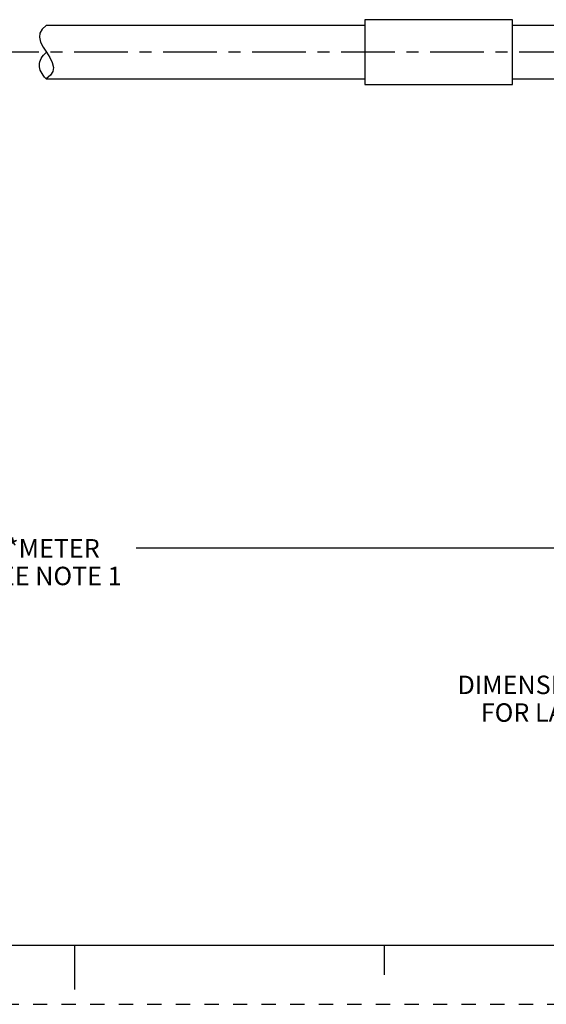
# Paper-space layout '889P-R3ABD4E-2_1' of a CAD drawing. Units: inches. Extents: x 0 to 22, y 0 to 17.
# Drawn here: x 10.5 to 15, y 0 to 8.3 of the extents above; entities that cross this region are included whole.
import ezdxf

# ---------------------------------------------------------------- set-up
doc = ezdxf.new("R2010")
doc.units = ezdxf.units.IN
doc.header["$LTSCALE"] = 1.21
doc.header["$MEASUREMENT"] = 0
doc.linetypes.add('CENTER', pattern=[0.6, 0.375, -0.075, 0.075, -0.075])
doc.linetypes.add('HIDDEN', pattern=[0.2, 0.1, -0.1])
doc.layers.get('0').update_dxf_attribs({"linetype": 'CONTINUOUS'})
doc.layers.add('AXIS_PART', color=7, linetype='CONTINUOUS')
doc.layers.add('DEFAULT_2', color=8, linetype='HIDDEN')
doc.styles.get("Standard").update_dxf_attribs({"font": 'txt', "width": 0.8})
doc.dimstyles.new('DIMSTYLE_2', dxfattribs={"dimtxt": 0.15625, "dimasz": 0.1875, "dimexe": 0.18, "dimexo": 0.0625, "dimgap": 0.09, "dimtad": 0, "dimtih": 1, "dimtoh": 1, "dimlfac": 0.4, "dimzin": 4, "dimdsep": 46, "dimtxsty": 'STANDARD', "dimblk": '_FILLED', "dimblk1": '_FILLED', "dimblk2": '_FILLED', "dimcen": 0.09, "dimadec": 0, "dimazin": 0, "dimtfac": 1, "dimtofl": 0, "dimtmove": 0, "dimatfit": 3, "dimldrblk": '_FILLED', "dimfxl": 1, "dimtolj": 1, "dimtzin": 4, "dimarcsym": 0})

# ---------------------------------------------------------------- blocks, each defined once
blk = doc.blocks.new('_FILLED')
at = {"color": 0, "linetype": 'BYBLOCK'}
blk.add_solid([(0, 0), (-1, 0.167), (-1, -0.167)], dxfattribs=at)
blk = doc.blocks.new('*D7')
at = {"color": 2, "linetype": 'CONTINUOUS'}
for p, q in [((18.1432, 6.5655), (18.1432, 3.7366)), ((3.4958, 4.865), (3.4958, 3.7366)), ((3.4958, 3.8616), (10.1164, 3.8616)), ((18.1432, 3.8616), (11.5226, 3.8616))]:
    blk.add_line(p, q, dxfattribs=at)
at = {"color": 2, "linetype": 'CONTINUOUS', "xscale": 0.1875, "yscale": 0.1875, "zscale": 0.1875, "rotation": 180}
blk.add_blockref('_FILLED', (3.4958, 3.8616), dxfattribs=at)
at = {"color": 2, "linetype": 'CONTINUOUS', "xscale": 0.1875, "yscale": 0.1875, "zscale": 0.1875}
blk.add_blockref('_FILLED', (18.1432, 3.8616), dxfattribs=at)
at = {"color": 2, "linetype": 'CONTINUOUS', "insert": (10.8195, 3.9397), "char_height": 0.15625, "width": 1.25, "attachment_point": 2, "line_spacing_factor": 0.9}
blk.add_mtext('*METER\\PSEE NOTE 1', dxfattribs=at)

psp = doc.layouts.new('889P-R3ABD4E-2_1')

# ---------------------------------------------------------------- linework, layer by layer
at = {"color": 7, "linetype": 'CONTINUOUS'}
for p, q in [((13.4582, 8.338), (13.4582, 7.788)), ((14.7082, 8.338), (13.4582, 8.338)), ((14.7082, 7.788), (14.7082, 8.338)), ((10.7244, 8.2569), (10.7059, 8.2242)), ((10.7593, 8.288), (10.7244, 8.2569)), ((13.4582, 8.288), (10.7593, 8.288)), ((15.2082, 8.288), (14.7082, 8.288)), ((10.7059, 8.2242), (10.7015, 8.1908)), ((10.7015, 8.1908), (10.7115, 8.1484)), ((10.7115, 8.1484), (10.7331, 8.1053)), ((10.7331, 8.1053), (10.7608, 8.0619)), ((10.7608, 8.0619), (10.789, 8.018)), ((10.789, 8.018), (10.8112, 7.9745)), ((10.8112, 7.9745), (10.8211, 7.9318)), ((10.8211, 7.9318), (10.8162, 7.8992)), ((10.7966, 7.8677), (10.7599, 7.838)), ((10.7599, 7.838), (13.4582, 7.838)), ((10.8162, 7.8992), (10.7966, 7.8677)), ((14.7082, 7.838), (15.2082, 7.838)), ((13.4582, 7.788), (14.7082, 7.788)), ((0.5, 0.5), (21.4962, 0.5)), ((11.0011, 0.124), (11.0011, 0.499)), ((13.625, 0.25), (13.625, 0.5))]:
    psp.add_line(p, q, dxfattribs=at)
psp.add_open_spline([(10.7603, 7.838), (10.7203, 7.8772), (10.6822, 7.9532), (10.7236, 8.0274), (10.7628, 8.0634)], degree=3, knots=[0, 0, 0, 0, 0.510535, 1, 1, 1, 1], dxfattribs=at)
at = {"layer": 'AXIS_PART', "color": 7, "linetype": 'CENTER'}
psp.add_line((18.234, 8.063), (3.3407, 8.063), dxfattribs=at)
at = {"layer": 'DEFAULT_2', "color": 8, "linetype": 'HIDDEN'}
psp.add_line((0, 0), (22, 0), dxfattribs=at)

# ---------------------------------------------------------------- texts
at = {"color": 2, "linetype": 'CONTINUOUS', "insert": (17.7365, 2.7832), "char_height": 0.15625, "width": 7.375, "attachment_point": 2, "line_spacing_factor": 0.9}
psp.add_mtext('DIMENSIONS & INFORMATION SHOWN ARE FOR REFERENCE ONLY AND\\P FOR LATEST UPDATE PLEASE REFER http://www.ab.com/catalogs/', dxfattribs=at)

# ---------------------------------------------------------------- dimensions: what is measured, and where the dimension line sits
at = {"color": 2, "linetype": 'CONTINUOUS'}
dim = psp.add_linear_dim(base=(18.1432, 3.8616), p1=(3.4958, 4.865), p2=(18.1432, 6.5655), text='*METER\\PSEE NOTE 1', dimstyle='DIMSTYLE_2', dxfattribs=at)
dim.commit()
dim.dimension.update_dxf_attribs({"geometry": '*D7', "text_midpoint": (10.1945, 3.7444), "dimtype": 160})

doc.saveas('drawing.dxf')
